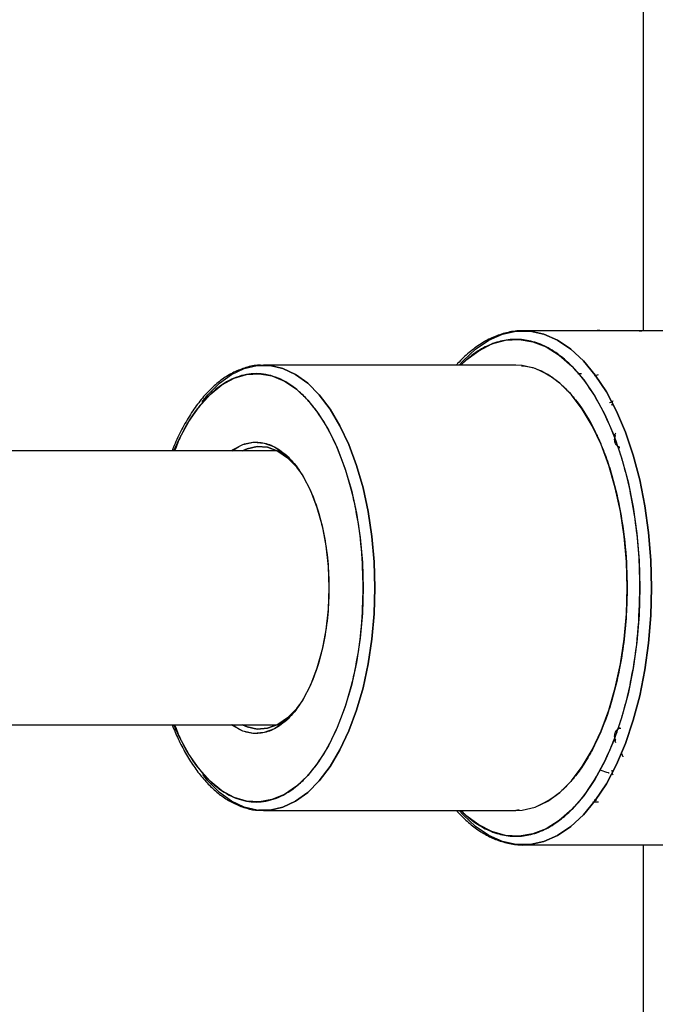
# Model space of a CAD drawing. Units: millimetres. Extents: x 0 to 420, y 0 to 297.
# Drawn here: x 251 to 255, y 192 to 198 of the extents above; entities that cross this region are included whole.
import ezdxf

# ---------------------------------------------------------------- set-up
doc = ezdxf.new("R2010")
doc.units = ezdxf.units.MM
doc.layers.add('标注层', color=7, linetype='Continuous')
doc.styles.add('SLDTEXTSTYLE1', font='Gothic.ttf', dxfattribs={"width": 0.913})
doc.dimstyles.new('SLDDIMSTYLE0', dxfattribs={"dimtxt": 3.5, "dimasz": 3.302, "dimexe": 0, "dimexo": 0.0625, "dimgap": 0.875, "dimtad": 2, "dimdec": 3, "dimlfac": 20, "dimrnd": 1e-09, "dimzin": 12, "dimdsep": 46, "dimtxsty": 'SLDTEXTSTYLE1', "dimsah": 1, "dimcen": 0.09, "dimadec": 0, "dimazin": 3, "dimtfac": 1, "dimtdec": 3, "dimtofl": 0, "dimtmove": 0, "dimatfit": 3, "dimfxl": 1, "dimfrac": 2, "dimtolj": 1, "dimtzin": 12, "dimarcsym": 0})

# ---------------------------------------------------------------- blocks, each defined once
blk = doc.blocks.new('_D_5')
at = {"layer": '标注层', "transparency": 16777216}
for p, q in [((255.561, 200.8919), (277.2291, 200.8919)), ((276.2291, 200.8919), (276.2291, 145.8919))]:
    blk.add_line(p, q, dxfattribs=at)
for points in [[(276.2291, 200.8919), (275.7211, 197.5899), (276.7371, 197.5899)], [(276.2291, 145.8919), (276.7371, 149.1939), (275.7211, 149.1939)]]:
    blk.add_solid(points, dxfattribs=at)
at = {"layer": '标注层', "transparency": 16777216, "insert": (271.7584, 172.4974), "char_height": 3.5, "attachment_point": 1, "rotation": 90, "style": 'SLDTEXTSTYLE1'}
blk.add_mtext('1100', dxfattribs=at)
blk = doc.blocks.new('_D_6')
at = {"layer": '标注层', "transparency": 16777216}
for p, q in [((260.3012, 213.3919), (216.9884, 213.3919)), ((217.9884, 213.3919), (217.9884, 145.8919)), ((251.0409, 145.8919), (216.9884, 145.8919))]:
    blk.add_line(p, q, dxfattribs=at)
for points in [[(217.9884, 213.3919), (217.4804, 210.0899), (218.4964, 210.0899)], [(217.9884, 145.8919), (218.4964, 149.1939), (217.4804, 149.1939)]]:
    blk.add_solid(points, dxfattribs=at)
at = {"layer": '标注层', "transparency": 16777216, "insert": (213.5177, 183.1358), "char_height": 3.5, "attachment_point": 1, "rotation": 90, "style": 'SLDTEXTSTYLE1'}
blk.add_mtext('1350', dxfattribs=at)

msp = doc.modelspace()

# ---------------------------------------------------------------- linework, layer by layer
at = {"color": 7, "linetype": 'Continuous', "lineweight": 25}
for p, q in [((255.081103, 199.391918), (255.081103, 196.016926)), ((255.225908, 196.016918), (254.379695, 196.016918)), ((254.336393, 195.816918), (252.86415, 195.816918)), ((254.89881, 195.600825), (254.882906, 195.59573)), ((254.902202, 195.607454), (254.898809, 195.600826)), ((254.919155, 195.419704), (254.911806, 195.404054)), ((254.916203, 195.398241), (254.919585, 195.406607)), ((252.943278, 195.316918), (247.927805, 195.316918)), ((254.944574, 195.335481), (254.933037, 195.335432)), ((254.933041, 195.33542), (254.944596, 195.335468)), ((253.080656, 195.190528), (253.066223, 195.21094)), ((253.066223, 193.822896), (253.080656, 193.843308)), ((247.927805, 193.716918), (252.943278, 193.716918)), ((254.944659, 193.698368), (254.934073, 193.698411)), ((254.911814, 193.629778), (254.919137, 193.614182)), ((254.919592, 193.627225), (254.916368, 193.635097)), ((254.89879, 193.43304), (254.902183, 193.426404)), ((254.786335, 193.266926), (254.818621, 193.266926)), ((252.86415, 193.216918), (254.336393, 193.216918)), ((254.356897, 193.22068), (254.336393, 193.216918)), ((254.379695, 193.016918), (255.229912, 193.016918)), ((255.081103, 193.016918), (255.081103, 120.891918))]:
    msp.add_line(p, q, dxfattribs=at)
at = {"color": 7, "linetype": 'Continuous', "lineweight": 25, "flags": 128}
for points in [[(254.005529, 195.816918), (254.028388, 195.842186), (254.102091, 195.910383), (254.179048, 195.962243), (254.258358, 195.997158), (254.33909, 196.014718), (254.420299, 196.014718), (254.501031, 195.997158), (254.580341, 195.962243), (254.657298, 195.910383), (254.731001, 195.842186), (254.800585, 195.758451), (254.865234, 195.660161), (254.924191, 195.548467), (254.976764, 195.424679), (255.022337, 195.290249), (255.060376, 195.146752), (255.090434, 194.99587), (255.11216, 194.839374), (255.125298, 194.679096), (255.129695, 194.516918)], [(255.129695, 194.516918), (255.125298, 194.679096), (255.11216, 194.839374), (255.090434, 194.99587), (255.060376, 195.146752), (255.022337, 195.290249), (254.976764, 195.424679), (254.924191, 195.548467), (254.865234, 195.660161), (254.800585, 195.758451), (254.731001, 195.842186), (254.657298, 195.910383), (254.580341, 195.962243), (254.501031, 195.997158), (254.420299, 196.014718), (254.379695, 196.016918)], [(254.015262, 195.816918), (254.045164, 195.844789), (254.11997, 195.900805), (254.197403, 195.940023), (254.276523, 195.961965), (254.35637, 195.966367), (254.435975, 195.953175), (254.51437, 195.922548), (254.590606, 195.874859), (254.663755, 195.810687), (254.732931, 195.730809), (254.797293, 195.636197), (254.856061, 195.527998), (254.90852, 195.407526), (254.954035, 195.276244), (254.992052, 195.135744), (255.022111, 194.987732), (255.043846, 194.834005), (255.056993, 194.67643), (255.061393, 194.516918)], [(252.505893, 195.601633), (252.53915, 195.642751), (252.606698, 195.710599), (252.677728, 195.762304), (252.751279, 195.797168), (252.826356, 195.814719), (252.901944, 195.814719), (252.977021, 195.797168), (253.050572, 195.762304), (253.121602, 195.710599), (253.18915, 195.642751), (253.252303, 195.559678), (253.310207, 195.462504), (253.362079, 195.352542), (253.407217, 195.23128), (253.445011, 195.100357), (253.47495, 194.961544), (253.496629, 194.816719), (253.509755, 194.667839), (253.51415, 194.516918)], [(253.51415, 194.516918), (253.509755, 194.667839), (253.496629, 194.816719), (253.47495, 194.961544), (253.445011, 195.100357), (253.407217, 195.23128), (253.362079, 195.352542), (253.310207, 195.462504), (253.252303, 195.559678), (253.18915, 195.642751), (253.121602, 195.710599), (253.050572, 195.762304), (252.977021, 195.797168), (252.901944, 195.814719), (252.826356, 195.814719), (252.824728, 195.814525)], [(254.336393, 193.216918), (254.374187, 193.219117), (254.449265, 193.236668), (254.522815, 193.271532), (254.593845, 193.323237), (254.661393, 193.391085), (254.724546, 193.474158), (254.78245, 193.571332), (254.834322, 193.681294), (254.87946, 193.802556), (254.917255, 193.933479), (254.947193, 194.072292), (254.968872, 194.217117), (254.981998, 194.365997), (254.986393, 194.516918), (254.981998, 194.667839), (254.968872, 194.816719), (254.947193, 194.961544), (254.917255, 195.100357), (254.87946, 195.23128), (254.834322, 195.352542), (254.78245, 195.462504), (254.724546, 195.559678), (254.661393, 195.642751), (254.593845, 195.710599), (254.522815, 195.762304), (254.449265, 195.797168), (254.374187, 195.814719), (254.336393, 195.816918)], [(252.340615, 195.316918), (252.372407, 195.387607), (252.427044, 195.487573), (252.487209, 195.573913), (252.552058, 195.645415), (252.62068, 195.701076), (252.692112, 195.740114), (252.765351, 195.76198), (252.83937, 195.766369), (252.913128, 195.753218), (252.985591, 195.722712), (253.055741, 195.67528), (253.122594, 195.611587), (253.185211, 195.532527), (253.242713, 195.43921), (253.294293, 195.332946), (253.339227, 195.215226), (253.376885, 195.087704), (253.406736, 194.95217), (253.428363, 194.810525), (253.441462, 194.664759), (253.445849, 194.516918)], [(252.677235, 195.316918), (252.683625, 195.321392), (252.743653, 195.352779), (252.805327, 195.366351), (252.867332, 195.361819), (252.928346, 195.339279), (252.987068, 195.299212), (253.042248, 195.242472), (253.09271, 195.170268), (253.137377, 195.084139), (253.175298, 194.98592), (253.205664, 194.877706), (253.227829, 194.761802), (253.24132, 194.640679), (253.245849, 194.516918)], [(253.073439, 195.200506), (253.057387, 195.221132), (253.00383, 195.276204), (252.946834, 195.315092), (252.887615, 195.336969), (252.827434, 195.341368), (252.767574, 195.328195), (252.741721, 195.316918)], [(252.741721, 195.316918), (252.767574, 195.328195), (252.827434, 195.341368), (252.887615, 195.336969), (252.946834, 195.315092), (253.00383, 195.276204), (253.057387, 195.221132), (253.073439, 195.200505)], [(253.445849, 194.516918), (253.441462, 194.369076), (253.428363, 194.22331), (253.406736, 194.081666), (253.376885, 193.946131), (253.339227, 193.818609), (253.294293, 193.70089), (253.242713, 193.594626), (253.185211, 193.501309), (253.122594, 193.422249), (253.055741, 193.358556), (252.985591, 193.311123), (252.913128, 193.280618), (252.83937, 193.267467), (252.765351, 193.271856), (252.692112, 193.293722), (252.62068, 193.33276), (252.552058, 193.388421), (252.487209, 193.459923), (252.427044, 193.546263), (252.372407, 193.646229), (252.340615, 193.716918)], [(253.245849, 194.516918), (253.24132, 194.393157), (253.227829, 194.272034), (253.205664, 194.15613), (253.175298, 194.047915), (253.137377, 193.949697), (253.09271, 193.863568), (253.042248, 193.791364), (252.987068, 193.734624), (252.928346, 193.694557), (252.867332, 193.672017), (252.805327, 193.667485), (252.743653, 193.681057), (252.683625, 193.712444), (252.677235, 193.716918)], [(252.830032, 193.21871), (252.901944, 193.219117), (252.977021, 193.236668), (253.050572, 193.271532), (253.121602, 193.323237), (253.18915, 193.391085), (253.252303, 193.474158), (253.310207, 193.571332), (253.362079, 193.681294), (253.407217, 193.802556), (253.445011, 193.933479), (253.47495, 194.072292), (253.496629, 194.217117), (253.509755, 194.365997), (253.51415, 194.516918)], [(253.51415, 194.516918), (253.509755, 194.365997), (253.496629, 194.217117), (253.47495, 194.072292), (253.445011, 193.933479), (253.407217, 193.802556), (253.362079, 193.681294), (253.310207, 193.571332), (253.252303, 193.474158), (253.18915, 193.391085), (253.121602, 193.323237), (253.050572, 193.271532), (252.977021, 193.236668), (252.901944, 193.219117), (252.833806, 193.218335)], [(255.129695, 194.516918), (255.125298, 194.354739), (255.11216, 194.194462), (255.090434, 194.037966), (255.060376, 193.887084), (255.022337, 193.743587), (254.976764, 193.609157), (254.924191, 193.485369), (254.865234, 193.373675), (254.800585, 193.275384), (254.731001, 193.19165), (254.657298, 193.123453), (254.580341, 193.071593), (254.501031, 193.036678), (254.420299, 193.019118), (254.33909, 193.019118), (254.258358, 193.036678), (254.179048, 193.071593), (254.102091, 193.123453), (254.028388, 193.19165), (254.005529, 193.216918)], [(255.061393, 194.516918), (255.056993, 194.357406), (255.043846, 194.19983), (255.022111, 194.046104), (254.992052, 193.898092), (254.954035, 193.757592), (254.90852, 193.626309), (254.856061, 193.505838), (254.797293, 193.397639), (254.732931, 193.303027), (254.663755, 193.223149), (254.590606, 193.158977), (254.51437, 193.111288), (254.435975, 193.080661), (254.35637, 193.067468), (254.276523, 193.07187), (254.197403, 193.093813), (254.11997, 193.133031), (254.045164, 193.189047), (254.015262, 193.216918)], [(254.379695, 193.016918), (254.420299, 193.019118), (254.501031, 193.036678), (254.580341, 193.071593), (254.657298, 193.123453), (254.731001, 193.19165), (254.800585, 193.275384), (254.865234, 193.373675), (254.924191, 193.485369), (254.976764, 193.609157), (255.022337, 193.743587), (255.060376, 193.887084), (255.090434, 194.037966), (255.11216, 194.194462), (255.125298, 194.354739), (255.129695, 194.516918)], [(252.741721, 193.716918), (252.767574, 193.705641), (252.827434, 193.692468), (252.887615, 193.696867), (252.946834, 193.718744), (253.00383, 193.757632), (253.057387, 193.812704), (253.073439, 193.83333)], [(253.073439, 193.83333), (253.057387, 193.812704), (253.00383, 193.757632), (252.946834, 193.718744), (252.887615, 193.696867), (252.827434, 193.692468), (252.767574, 193.705641), (252.741721, 193.716918)], [(254.93501, 193.693275), (254.943714, 193.697123), (254.950628, 193.69853)], [(252.826345, 193.219119), (252.826356, 193.219117), (252.751279, 193.236668), (252.677728, 193.271532), (252.606698, 193.323237), (252.53915, 193.391085), (252.510204, 193.426556)]]:
    msp.add_lwpolyline(points, dxfattribs=at)
at = {"color": 7, "linetype": 'Continuous', "lineweight": 25}
for centre, radius, start, end in [((254.888971, 195.526792), 0.057939, 70.7653837, 86.45785), ((254.917775, 195.399155), 0.007668, 76.3467376, 142.2972561), ((254.918059, 193.636461), 0.009362, 233.2174012, 279.4257993), ((254.888961, 193.507136), 0.058012, 273.5414206, 289.2317764)]:
    msp.add_arc(centre, radius, start, end, dxfattribs=at)
for points, knots in [([(254.4053, 196.01431), (254.391191, 196.015467), (254.349805, 196.018859), (254.282824, 196.007625), (254.206006, 195.982271), (254.132963, 195.94349), (254.063249, 195.890704), (254.015591, 195.847908), (253.992544, 195.819711), (253.99026, 195.816918)], [0, 0, 0, 0, 0.09569749, 0.2806939, 0.45432133, 0.62913974, 0.80477421, 0.98065986, 1, 1, 1, 1]), ([(255.073039, 196.016924), (255.058453, 196.016933), (254.992742, 196.016972), (254.892153, 196.016136), (254.807727, 196.018268), (254.767007, 196.016919), (254.76696, 196.016918)], [0, 0, 0, 0, 0.1355326, 0.61057398, 0.99954822, 1, 1, 1, 1]), ([(255.071292, 196.016927), (255.070999, 196.016927), (255.060346, 196.016927), (255.054924, 196.016926), (255.055702, 196.016925), (255.068539, 196.016925), (255.073039, 196.016925)], [0, 0, 0, 0, 0.011283942, 0.409877955, 0.793117679, 1, 1, 1, 1]), ([(255.061393, 194.516918), (255.060353, 194.575862), (255.058241, 194.695571), (255.040836, 194.875022), (255.014491, 195.039138), (254.981235, 195.185068), (254.931455, 195.355569), (254.868426, 195.510736), (254.794343, 195.644391), (254.734243, 195.732087), (254.670469, 195.806623), (254.597512, 195.873046), (254.51545, 195.926079), (254.425723, 195.959627), (254.336403, 195.970487), (254.247048, 195.959711), (254.15743, 195.925735), (254.079802, 195.877287), (254.034112, 195.833636), (254.016613, 195.816918)], [0, 0, 0, 0, 0.0601402, 0.1221373, 0.18588544, 0.23571439, 0.2855523, 0.38720372, 0.43809294, 0.4889913, 0.53882025, 0.58865816, 0.65239836, 0.71440142, 0.77454364, 0.83467783, 0.89668099, 0.96042913, 1, 1, 1, 1]), ([(252.846125, 195.81572), (252.843324, 195.815824), (252.814616, 195.816883), (252.762066, 195.804122), (252.69031, 195.777056), (252.622995, 195.735874), (252.558967, 195.682417), (252.498874, 195.617022), (252.443085, 195.540931), (252.39241, 195.454453), (252.354884, 195.379456), (252.336254, 195.33083), (252.330924, 195.316918)], [0, 0, 0, 0, 0.01346227, 0.13795012, 0.25368167, 0.37032829, 0.48743741, 0.60454101, 0.72137734, 0.83774581, 0.95357859, 1, 1, 1, 1]), ([(254.369729, 195.812851), (254.385001, 195.811573), (254.427497, 195.808017), (254.496903, 195.779715), (254.570495, 195.732888), (254.635908, 195.67317), (254.712341, 195.583936), (254.781898, 195.470906), (254.841812, 195.33807), (254.881124, 195.230306), (254.914537, 195.115945), (254.950112, 194.959683), (254.978914, 194.759528), (254.988812, 194.543279), (254.983122, 194.356759), (254.96809, 194.195863), (254.944317, 194.048722), (254.914534, 193.917887), (254.869894, 193.765025), (254.813389, 193.6259), (254.746968, 193.506096), (254.693093, 193.4274), (254.635887, 193.360839), (254.558288, 193.288785), (254.49646, 193.258924), (254.455974, 193.239371)], [0, 0, 0, 0, 0.02428383, 0.06757522, 0.11208528, 0.14687611, 0.18167392, 0.2526482, 0.28817932, 0.32371756, 0.35850839, 0.3933062, 0.46003157, 0.522986, 0.56497211, 0.60826349, 0.65277355, 0.68756439, 0.72236219, 0.79333648, 0.8288676, 0.86440584, 0.89919667, 0.93399448, 1, 1, 1, 1]), ([(253.445849, 194.516918), (253.443831, 194.593151), (253.439674, 194.750183), (253.410831, 194.942645), (253.37678, 195.092901), (253.333805, 195.239907), (253.265955, 195.407121), (253.182346, 195.542856), (253.108844, 195.628725), (253.033717, 195.697151), (252.93748, 195.752532), (252.820852, 195.773897), (252.704205, 195.752549), (252.608021, 195.697094), (252.532792, 195.628837), (252.459715, 195.542273), (252.393031, 195.44234), (252.355833, 195.345535), (252.344837, 195.316918)], [0, 0, 0, 0, 0.074899808, 0.154286086, 0.195678188, 0.237078924, 0.321520332, 0.40596174, 0.447353843, 0.48875458, 0.568140858, 0.643040666, 0.717940474, 0.797326751, 0.838718854, 0.88011959, 0.964560998, 1, 1, 1, 1]), ([(254.698874, 195.766893), (254.702162, 195.766909), (254.709522, 195.766946), (254.716831, 195.766935), (254.720874, 195.766929)], [0, 0, 0, 0, 0.44691076, 1, 1, 1, 1]), ([(254.795293, 195.755081), (254.798635, 195.756343), (254.806951, 195.759483), (254.81532, 195.760653), (254.820325, 195.761352)], [0, 0, 0, 0, 0.40197275, 1, 1, 1, 1]), ([(252.681242, 195.316918), (252.701823, 195.330405), (252.747072, 195.360055), (252.820937, 195.371138), (252.900141, 195.357275), (252.979381, 195.311535), (253.055544, 195.232675), (253.123496, 195.122237), (253.178775, 194.986306), (253.217984, 194.83397), (253.24163, 194.675552), (253.24447, 194.568761), (253.245849, 194.516918)], [0, 0, 0, 0, 0.08009684, 0.17609498, 0.27209312, 0.37384152, 0.47982, 0.58804749, 0.69627498, 0.80225346, 0.90400186, 1, 1, 1, 1]), ([(254.815988, 195.405267), (254.815139, 195.405463), (254.811014, 195.406415), (254.808177, 195.406522), (254.805924, 195.406607)], [0, 0, 0, 0, 0.20589483, 1, 1, 1, 1]), ([(254.919585, 195.406607), (254.917557, 195.406444), (254.913849, 195.406145), (254.911212, 195.404219), (254.911843, 195.402095), (254.91217, 195.400994)], [0, 0, 0, 0, 0.367390309, 0.671956729, 1, 1, 1, 1]), ([(254.93955, 195.338653), (254.937679, 195.339408), (254.932341, 195.34156), (254.925005, 195.348327), (254.918469, 195.357948), (254.914378, 195.36955), (254.91312, 195.381981), (254.914652, 195.394949), (254.91794, 195.402721), (254.919585, 195.406607)], [0, 0, 0, 0, 0.08271902, 0.23597326, 0.39263998, 0.53462652, 0.69631467, 0.84813327, 1, 1, 1, 1]), ([(252.344837, 193.716918), (252.355833, 193.688301), (252.393031, 193.591496), (252.459712, 193.491568), (252.532788, 193.405003), (252.608017, 193.336744), (252.704205, 193.281286), (252.820852, 193.259938), (252.93748, 193.281304), (253.033713, 193.336682), (253.10884, 193.405106), (253.182343, 193.490975), (253.265955, 193.626715), (253.333803, 193.793922), (253.376778, 193.940927), (253.41083, 194.091182), (253.439674, 194.283653), (253.443831, 194.440685), (253.445849, 194.516918)], [0, 0, 0, 0, 0.035439002, 0.11988041, 0.161272513, 0.20267325, 0.282059527, 0.356959335, 0.431859143, 0.511245421, 0.552637523, 0.594038259, 0.678479667, 0.762921075, 0.804313178, 0.845713915, 0.925100192, 1, 1, 1, 1]), ([(253.245849, 194.516918), (253.24447, 194.465075), (253.24163, 194.358284), (253.217984, 194.199865), (253.178775, 194.04753), (253.123496, 193.911599), (253.055544, 193.801161), (252.979381, 193.722301), (252.900141, 193.676561), (252.820937, 193.662697), (252.747072, 193.67378), (252.701823, 193.703431), (252.681242, 193.716918)], [0, 0, 0, 0, 0.09599814, 0.19774654, 0.30372502, 0.41195251, 0.52018, 0.62615848, 0.72790688, 0.82390502, 0.91990316, 1, 1, 1, 1]), ([(254.016614, 193.216918), (254.034113, 193.2002), (254.079799, 193.156551), (254.157422, 193.108107), (254.24704, 193.074125), (254.336395, 193.063349), (254.425715, 193.074208), (254.515443, 193.107752), (254.597503, 193.16078), (254.670468, 193.227221), (254.755719, 193.326802), (254.833301, 193.452852), (254.900132, 193.601019), (254.94397, 193.721216), (254.981276, 193.848774), (255.020769, 194.023063), (255.054231, 194.246331), (255.059053, 194.428488), (255.061393, 194.516918)], [0, 0, 0, 0, 0.03957624, 0.10332632, 0.165339, 0.22549055, 0.28563406, 0.34764684, 0.41140486, 0.46124154, 0.51108717, 0.61275436, 0.66365147, 0.71455773, 0.76439441, 0.81424005, 0.90982087, 1, 1, 1, 1]), ([(252.330167, 193.716918), (252.341747, 193.689152), (252.366027, 193.630938), (252.408267, 193.550734), (252.455479, 193.475104), (252.506742, 193.407784), (252.561736, 193.34923), (252.620383, 193.300217), (252.682637, 193.261086), (252.748603, 193.233897), (252.80186, 193.219518), (252.832932, 193.219321), (252.840619, 193.219272)], [0, 0, 0, 0, 0.09637318, 0.20205969, 0.30831795, 0.41507844, 0.52235547, 0.63027577, 0.73915574, 0.84960971, 0.96279282, 1, 1, 1, 1]), ([(254.919592, 193.627225), (254.917956, 193.631114), (254.914684, 193.63889), (254.913165, 193.65153), (254.91429, 193.663977), (254.918348, 193.67558), (254.924691, 193.685461), (254.930541, 193.689928), (254.9333, 193.692035)], [0, 0, 0, 0, 0.16800879, 0.33596568, 0.50219753, 0.67193104, 0.84525106, 1, 1, 1, 1]), ([(254.911848, 193.630058), (254.911833, 193.629963), (254.911671, 193.628908), (254.914021, 193.627752), (254.917623, 193.627411), (254.919592, 193.627225)], [0, 0, 0, 0, 0.04269057, 0.47658001, 1, 1, 1, 1]), ([(254.951781, 193.554409), (254.954279, 193.548486), (254.95757, 193.540684), (254.961348, 193.533197), (254.962257, 193.531393)], [0, 0, 0, 0, 0.75914716, 1, 1, 1, 1]), ([(254.826067, 193.456472), (254.828313, 193.455398), (254.845475, 193.447187), (254.863709, 193.441523), (254.879346, 193.437759), (254.88077, 193.437417)], [0, 0, 0, 0, 0.12036588, 0.91989102, 1, 1, 1, 1]), ([(254.80812, 193.275116), (254.803751, 193.275861), (254.799311, 193.276618), (254.795008, 193.278245), (254.79494, 193.278271)], [0, 0, 0, 0, 0.98423762, 1, 1, 1, 1]), ([(253.9901, 193.216918), (254.007914, 193.197895), (254.045615, 193.157636), (254.10737, 193.108309), (254.17443, 193.066939), (254.245172, 193.036596), (254.319522, 193.019891), (254.37345, 193.013772), (254.401971, 193.018011), (254.404746, 193.018423)], [0, 0, 0, 0, 0.14511221, 0.30710084, 0.47049237, 0.63613601, 0.80552233, 0.9810765, 1, 1, 1, 1])]:
    msp.add_open_spline(points, degree=3, knots=knots, dxfattribs=at)

# ---------------------------------------------------------------- dimensions: what is measured, and where the dimension line sits
at = {"layer": '标注层'}
for base, p1, p2, picture, middle in [((217.988398, 145.891918), (261.301165, 213.391918), (252.040883, 145.891918), '_D_6', (217.988398, 188.308036)), ((276.229068, 145.891918), (254.561041, 200.891918), (289.386623, 145.891918), '_D_5', (276.229068, 177.669667))]:
    dim = msp.add_linear_dim(base=base, p1=p1, p2=p2, angle=90, dimstyle='SLDDIMSTYLE0', dxfattribs=at)
    dim.commit()
    dim.dimension.update_dxf_attribs({"geometry": picture, "text_midpoint": middle, "dimtype": 160})

doc.saveas('drawing.dxf')
